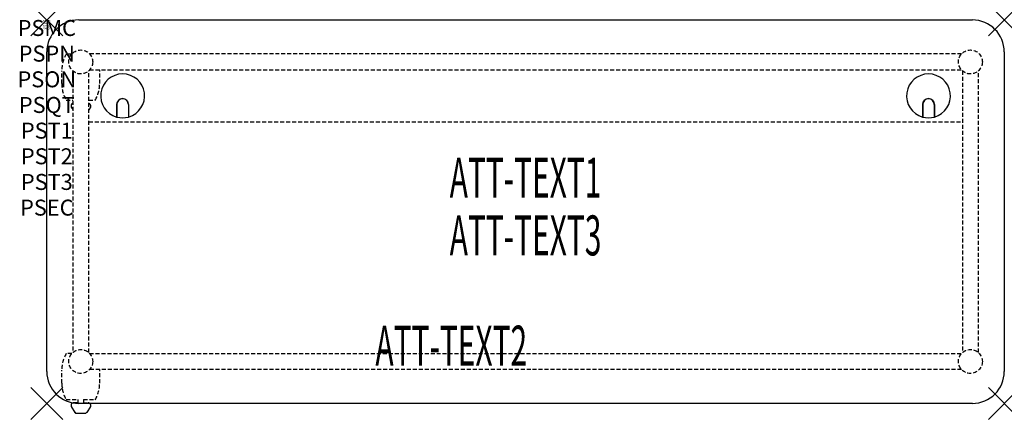
# Model space of a CAD drawing. Units: inches. Extents: x -1.7 to 60, y -24.6 to 0.
import ezdxf
from ezdxf.enums import TextEntityAlignment as Align

# ---------------------------------------------------------------- set-up
doc = ezdxf.new("R2010")
doc.units = ezdxf.units.IN
doc.header["$MEASUREMENT"] = 0
doc.header["$PDMODE"] = 3
doc.header["$PDSIZE"] = 1
doc.linetypes.add('HIDDEN', pattern=[0.375, 0.25, -0.125])
for name, color, linetype in [('A-FURN-P-ATT', 7, 'Continuous'), ('A-FURN-P-TABLE', 2, 'Continuous'), ('A-FURN-P-TABLE-ATTTEXT1', 2, 'Continuous'), ('A-FURN-P-TABLE-ATTTEXT2', 2, 'Continuous'), ('A-FURN-P-TABLE-ATTTEXT3', 2, 'Continuous'), ('A-FURN-P-TABLE-SUPPORT', 202, 'HIDDEN')]:
    doc.layers.add(name, color=color, linetype=linetype)
doc.styles.get("Standard").update_dxf_attribs({"font": 'arial.ttf'})

msp = doc.modelspace()

# ---------------------------------------------------------------- linework, layer by layer
at = {"layer": 'A-FURN-P-TABLE'}
for p, q in [((2, 0), (58, 0)), ((0, -22), (0, -2)), ((60, -2), (60, -22)), ((4.375, -5.297), (4.375, -6.073)), ((4.385, -5.297), (4.385, -6.076)), ((5.115, -5.297), (5.115, -6.076)), ((5.125, -5.297), (5.125, -6.073)), ((54.875, -5.297), (54.875, -6.073)), ((54.885, -5.297), (54.885, -6.076)), ((55.615, -5.297), (55.615, -6.076)), ((55.625, -5.297), (55.625, -6.073)), ((58, -24), (2, -24)), ((1.517, -24.076), (1.517, -24.197)), ((1.517, -24.197), (1.756, -24.56)), ((1.867, -24.62), (2.388, -24.62)), ((2.739, -24.197), (2.5, -24.56)), ((2.738, -24.076), (2.739, -24.197))]:
    msp.add_line(p, q, dxfattribs=at)
for centre, radius, start, end in [((2, -2), 2, 90, 180), ((58, -2), 2, 0, 90), ((4.75, -4.75), 1.375, 285.82662, 254.17338), ((55.25, -4.75), 1.375, 285.82662, 254.17338), ((4.75, -5.297), 0.375, 0, 180), ((4.75, -5.297), 0.365, 0, 180), ((55.25, -5.297), 0.375, 0, 180), ((55.25, -5.297), 0.365, 0, 180), ((4.75, -4.75), 1.375, 254.60604, 285.39396), ((55.25, -4.75), 1.375, 254.60604, 285.39396), ((2, -22), 2, 180, 270), ((58, -22), 2, 270, 0), ((1.665, -24.12), 0.154, 98.30397, 163.25524), ((2.591, -24.12), 0.154, 16.74476, 51.33135), ((1.867, -24.486), 0.133, 213.35682, 270), ((2.388, -24.486), 0.133, 270, 326.64318)]:
    msp.add_arc(centre, radius, start, end, dxfattribs=at)
for p in [(0, 0), (60, 0), (0, -24), (60, -24)]:
    msp.add_point(p, dxfattribs=at)
at = {"layer": 'A-FURN-P-TABLE-SUPPORT'}
for p, q in [((1.559, -2.132), (1.217, -2.132)), ((57.32, -2.125), (2.68, -2.125)), ((0.938, -3.975), (0.938, -3.175)), ((1.625, -3.18), (1.625, -20.82)), ((2.625, -20.82), (2.625, -3.18)), ((2.68, -3.125), (57.32, -3.125)), ((3.312, -3.975), (3.312, -3.175)), ((57.375, -3.18), (57.375, -20.82)), ((58.375, -20.82), (58.375, -3.18)), ((1.217, -5.017), (1.625, -5.017)), ((1.517, -5.326), (1.517, -5.447)), ((1.517, -5.447), (1.625, -5.611)), ((2.625, -5.017), (3.038, -5.017)), ((2.739, -5.447), (2.625, -5.619)), ((2.738, -5.326), (2.739, -5.447)), ((2.625, -6.375), (57.375, -6.375)), ((1.559, -20.882), (1.217, -20.882)), ((2.68, -20.875), (57.32, -20.875)), ((0.938, -22.725), (0.938, -21.925)), ((57.32, -21.875), (2.68, -21.875)), ((3.312, -22.725), (3.312, -21.925)), ((1.217, -23.767), (1.948, -23.767)), ((1.948, -23.966), (1.665, -23.966)), ((1.948, -23.767), (1.948, -23.966)), ((2.308, -23.767), (3.038, -23.767)), ((2.308, -23.767), (2.308, -23.966)), ((2.308, -23.966), (2.591, -23.966))]:
    msp.add_line(p, q, dxfattribs=at)
for centre in [(2.125, -2.625), (57.875, -2.625), (2.125, -21.375), (57.875, -21.375)]:
    msp.add_circle(centre, 0.75, dxfattribs=at)
for centre, radius, start, end in [((3.02, -3.175), 2.082, 149.95605, 180), ((1.23, -3.175), 2.082, 0, 1.37596), ((3.02, -3.975), 2.082, 180, 210.04395), ((1.23, -3.975), 2.082, 329.95605, 0), ((1.665, -5.37), 0.154, 104.97909, 163.25524), ((2.591, -5.37), 0.154, 16.74476, 77.15348), ((3.02, -21.925), 2.082, 149.95605, 180), ((1.23, -21.925), 2.082, 0, 1.37596), ((1.23, -21.925), 2.082, 0, 1.37596), ((3.02, -22.725), 2.082, 180, 210.04395), ((1.23, -22.725), 2.082, 329.95605, 0), ((1.665, -24.12), 0.154, 90.03712, 98.30397), ((2.591, -24.12), 0.154, 51.33135, 89.96288)]:
    msp.add_arc(centre, radius, start, end, dxfattribs=at)

# ---------------------------------------------------------------- texts
at = {"layer": 'A-FURN-P-ATT', "flags": 1}
for tag, text, height, p in [('PSMC', 'FFA', 1, (0, 0)), ('FWDMC', 'FFA', 0.1, (0, 0)), ('FWDPN', 'INPG6284', 0.1, (0, -0.161)), ('FWDQT', '1', 0.1, (0, -0.482)), ('FWDSX', 'HPL TOP', 0.1, (0, -0.321)), ('PSPN', 'INPG6284', 1, (0, -1.606)), ('PSON', '.', 1, (0, -3.213)), ('PSQT', '1', 1, (0, -4.819)), ('PST1', '.', 1, (0, -6.426)), ('PST2', '.', 1, (0, -8.032)), ('PST3', '.', 1, (0, -9.638)), ('PSEC', '.', 1, (0, -11.245))]:
    msp.add_attdef(tag, text=text, height=height, dxfattribs=at).set_placement(p, align=Align.TOP_CENTER)
at = {"layer": 'A-FURN-P-TABLE-ATTTEXT1', "width": 0.55}
msp.add_attdef('ATT-TEXT1', text='IN.PG6284', height=2.5, dxfattribs=at).set_placement((30, -10.192), align=Align.MIDDLE)
at = {"layer": 'A-FURN-P-TABLE-ATTTEXT2', "width": 0.55}
msp.add_attdef('ATT-TEXT2', text='24x60', height=2.5, dxfattribs=at).set_placement((25.344, -21.635), align=Align.CENTER)
at = {"layer": 'A-FURN-P-TABLE-ATTTEXT3', "width": 0.55}
msp.add_attdef('ATT-TEXT3', text='HPL', height=2.5, dxfattribs=at).set_placement((30, -13.808), align=Align.MIDDLE)

doc.saveas('drawing.dxf')
